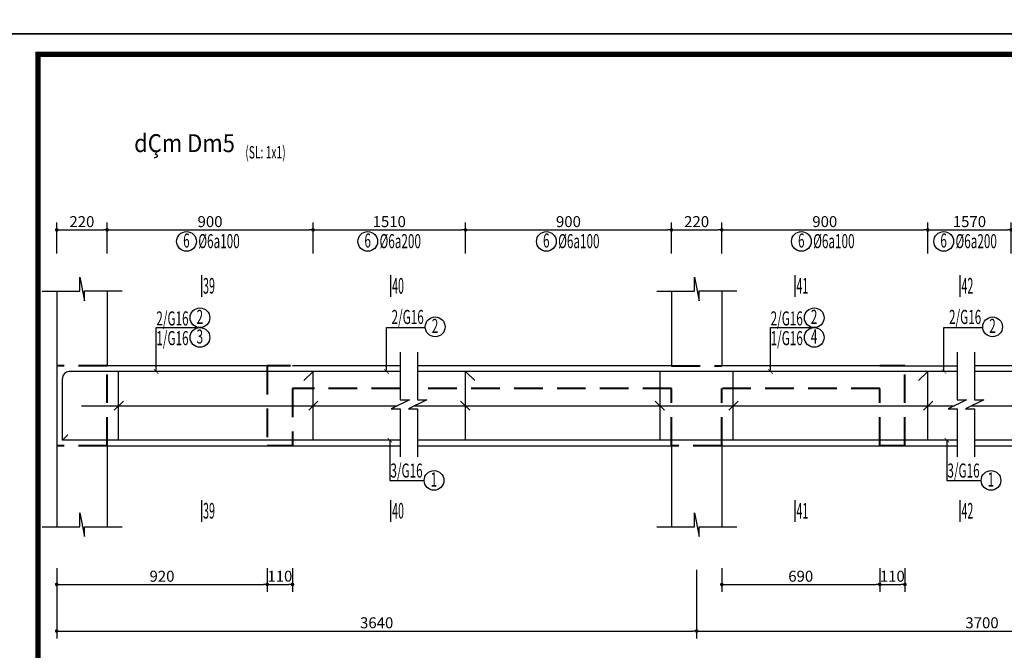
# Model space of a CAD drawing. Extents: x 555842 to 680312, y -554076 to -497419.
# Drawn here: x 628907 to 637511, y -544209 to -538696 of the extents above; entities that cross this region are included whole.
import ezdxf
from ezdxf.enums import TextEntityAlignment as Align

# ---------------------------------------------------------------- set-up
doc = ezdxf.new("R2010")
doc.units = 0
doc.header["$LTSCALE"] = 5
doc.header["$MEASUREMENT"] = 0
doc.linetypes.add('HIDDEN', pattern=[0.375, 0.25, -0.125])
doc.layers.get('0').update_dxf_attribs({"linetype": 'CONTINUOUS'})
doc.layers.get('DEFPOINTS').update_dxf_attribs({"linetype": 'CONTINUOUS'})
for name, color, linetype in [('CAT', 3, 'CONTINUOUS'), ('H', 251, 'CONTINUOUS'), ('HACHT', 250, 'CONTINUOUS'), ('Kten', 7, 'CONTINUOUS'), ('TEXT', 3, 'CONTINUOUS'), ('TEXT1', 4, 'CONTINUOUS'), ('TUONG', 32, 'CONTINUOUS'), ('V3', 3, 'CONTINUOUS'), ('V6', 6, 'CONTINUOUS'), ('V8', 8, 'CONTINUOUS'), ('VL', 7, 'CONTINUOUS'), ('VTEXT', 3, 'CONTINUOUS')]:
    doc.layers.add(name, color=color, linetype=linetype)
doc.layers.add('net cat', color=7, linetype='CONTINUOUS', lineweight=40)
doc.styles.add('CHH', font='chhbg.shx', dxfattribs={"width": 0.6})
doc.styles.add('STYLEC240', font='romanc.shx', dxfattribs={"width": 0.5, "height": 240, "bigfont": 'romancvn.shx'})
doc.styles.add('V2', font='romans.shx', dxfattribs={"width": 0.7, "bigfont": 'vn1.shx'})
doc.styles.add('V3', font='VHAVAN.ttf', dxfattribs={"width": 0.9})
doc.styles.add('VNCC-SIM', font='vncc-sim.shx', dxfattribs={"width": 0.75})
doc.dimstyles.new('Copy of NAM-70', dxfattribs={"dimscale": 0.8, "dimtxt": 120, "dimasz": 40, "dimexe": 80, "dimexo": 0, "dimgap": 30, "dimtad": 1, "dimdec": 0, "dimzin": 0, "dimdsep": 46, "dimtxsty": 'CHH', "dimblk": 'DOT', "dimcen": 0.09, "dimclrd": 28, "dimclre": 28, "dimclrt": 7, "dimadec": 0, "dimazin": 0, "dimtfac": 1, "dimtdec": 0, "dimtix": 1, "dimtofl": 0, "dimtmove": 2, "dimatfit": 3, "dimldrblk": 'CLOSEDBLANK', "dimfxl": 0, "dimtolj": 1, "dimtzin": 0, "dimarcsym": 0})
doc.dimstyles.new('KT-100', dxfattribs={"dimscale": 100, "dimtxt": 1.5, "dimasz": 0.6, "dimexe": 0.5, "dimexo": 0, "dimgap": 0.5, "dimtad": 1, "dimdec": 0, "dimdsep": 46, "dimtxsty": 'VNCC-SIM', "dimblk": 'ARCHTICK', "dimcen": 0, "dimdle": 0.5, "dimclrd": 28, "dimclre": 28, "dimclrt": 7, "dimadec": 0, "dimazin": 0, "dimtfac": 1, "dimtdec": 0, "dimtix": 1, "dimtmove": 2, "dimatfit": 3, "dimfxl": 0, "dimarcsym": 0})

# ---------------------------------------------------------------- blocks, each defined once
blk = doc.blocks.new('gfg')
at = {"layer": 'CAT', "color": 7, "ltscale": 80}
for points in [[(480011, -516951), (503851, -516951), (503851, -499314), (480011, -499314)], [(480516, -499618), (502116, -499618), (502116, -516489), (480516, -516489)]]:
    blk.add_lwpolyline(points, close=True, dxfattribs=at)
blk = doc.blocks.new('_Dot')
at = {"color": 0, "linetype": 'ByBlock', "lineweight": -2}
blk.add_line((-0.5, 0), (-1, 0), dxfattribs=at)
at = {"color": 0, "linetype": 'ByBlock', "const_width": 0.5}
blk.add_lwpolyline([(-0.25, 0, 1), (0.25, 0, 1)], format="xyb", close=True, dxfattribs=at)
blk = doc.blocks.new('*D3639')
at = {"layer": 'DEFPOINTS', "color": 0, "ltscale": 100}
for p in [(629670.1, -540533.5), (629230.1, -540741.6), (629670.1, -540741.6)]:
    blk.add_point(p, dxfattribs=at)
at = {"layer": 'VL', "color": 28, "lineweight": -2, "ltscale": 100}
for p, q in [((629230.1, -540741.6), (629230.1, -540469.5)), ((629670.1, -540741.6), (629670.1, -540469.5)), ((629262.1, -540533.5), (629638.1, -540533.5))]:
    blk.add_line(p, q, dxfattribs=at)
at = {"layer": 'VL', "color": 28, "lineweight": -2, "ltscale": 100, "xscale": 32, "yscale": 32, "zscale": 32, "rotation": 180}
blk.add_blockref('_Dot', (629230.1, -540533.5), dxfattribs=at)
at = {"layer": 'VL', "color": 28, "lineweight": -2, "ltscale": 100, "xscale": 32, "yscale": 32, "zscale": 32}
blk.add_blockref('_Dot', (629670.1, -540533.5), dxfattribs=at)
at = {"layer": 'VL', "color": 7, "ltscale": 100, "insert": (629450.1, -540461.5), "char_height": 96, "attachment_point": 5, "style": 'CHH'}
blk.add_mtext('\\A1;220', dxfattribs=at)
blk = doc.blocks.new('_ClosedBlank')
at = {"color": 0, "linetype": 'ByBlock', "lineweight": -2}
for p, q in [((-1, 0.17), (0, 0)), ((-1, 0.17), (-1, -0.17)), ((0, 0), (-1, -0.17))]:
    blk.add_line(p, q, dxfattribs=at)
blk = doc.blocks.new('A$C215B5A27')
at = {"layer": 'H'}
for p, q in [((164.9, 103.1), (185.1, 0)), ((164.9, 42.2), (164.9, 103.1)), ((0, 42.2), (164.9, 42.2)), ((185.1, 42.4), (349.2, 42.4)), ((185.1, 0), (185.1, 42.4))]:
    blk.add_line(p, q, dxfattribs=at)
blk = doc.blocks.new('*D3642')
at = {"layer": 'DEFPOINTS', "color": 0, "ltscale": 100}
for p in [(629230.1, -543505.1), (634822.1, -543505.1), (634822.1, -544040.6)]:
    blk.add_point(p, dxfattribs=at)
at = {"layer": 'VL', "color": 28, "lineweight": -2, "ltscale": 100}
for p, q in [((629230.1, -543505.1), (629230.1, -544104.6)), ((634822.1, -543505.1), (634822.1, -544104.6)), ((629262.1, -544040.6), (634790.1, -544040.6))]:
    blk.add_line(p, q, dxfattribs=at)
at = {"layer": 'VL', "color": 28, "lineweight": -2, "ltscale": 100, "xscale": 32, "yscale": 32, "zscale": 32, "rotation": 180}
blk.add_blockref('_Dot', (629230.1, -544040.6), dxfattribs=at)
at = {"layer": 'VL', "color": 28, "lineweight": -2, "ltscale": 100, "xscale": 32, "yscale": 32, "zscale": 32}
blk.add_blockref('_Dot', (634822.1, -544040.6), dxfattribs=at)
at = {"layer": 'VL', "color": 7, "ltscale": 100, "insert": (632026.1, -543968.6), "char_height": 96, "attachment_point": 5, "style": 'CHH'}
blk.add_mtext('\\A1;3640', dxfattribs=at)
blk = doc.blocks.new('*D3643')
at = {"layer": 'DEFPOINTS', "color": 0, "ltscale": 100}
for p in [(634822.1, -543505.1), (639810.1, -543505.1), (639810.1, -544040.6)]:
    blk.add_point(p, dxfattribs=at)
at = {"layer": 'VL', "color": 28, "lineweight": -2, "ltscale": 100}
for p, q in [((634822.1, -543505.1), (634822.1, -544104.6)), ((639810.1, -543505.1), (639810.1, -544104.6)), ((634854.1, -544040.6), (639778.1, -544040.6))]:
    blk.add_line(p, q, dxfattribs=at)
at = {"layer": 'VL', "color": 28, "lineweight": -2, "ltscale": 100, "xscale": 32, "yscale": 32, "zscale": 32, "rotation": 180}
blk.add_blockref('_Dot', (634822.1, -544040.6), dxfattribs=at)
at = {"layer": 'VL', "color": 28, "lineweight": -2, "ltscale": 100, "xscale": 32, "yscale": 32, "zscale": 32}
blk.add_blockref('_Dot', (639810.1, -544040.6), dxfattribs=at)
at = {"layer": 'VL', "color": 7, "ltscale": 100, "insert": (637316.1, -543968.6), "char_height": 96, "attachment_point": 5, "style": 'CHH'}
blk.add_mtext('\\A1;3700', dxfattribs=at)
blk = doc.blocks.new('*D3586')
at = {"layer": 'DEFPOINTS', "color": 0, "ltscale": 100}
for p in [(631470.1, -540533.5), (629670.1, -540741.6), (631470.1, -540741.6)]:
    blk.add_point(p, dxfattribs=at)
at = {"layer": 'VL', "color": 28, "lineweight": -2, "ltscale": 100}
for p, q in [((629670.1, -540741.6), (629670.1, -540469.5)), ((631470.1, -540741.6), (631470.1, -540469.5)), ((629702.1, -540533.5), (631438.1, -540533.5))]:
    blk.add_line(p, q, dxfattribs=at)
at = {"layer": 'VL', "color": 28, "lineweight": -2, "ltscale": 100, "xscale": 32, "yscale": 32, "zscale": 32, "rotation": 180}
blk.add_blockref('_Dot', (629670.1, -540533.5), dxfattribs=at)
at = {"layer": 'VL', "color": 28, "lineweight": -2, "ltscale": 100, "xscale": 32, "yscale": 32, "zscale": 32}
blk.add_blockref('_Dot', (631470.1, -540533.5), dxfattribs=at)
at = {"layer": 'VL', "color": 7, "ltscale": 100, "insert": (630570.1, -540461.5), "char_height": 96, "attachment_point": 5, "style": 'CHH'}
blk.add_mtext('\\A1;900', dxfattribs=at)
blk = doc.blocks.new('*D3587')
at = {"layer": 'DEFPOINTS', "color": 0, "ltscale": 100}
for p in [(632802.1, -540533.5), (631470.1, -540741.6), (632802.1, -540741.6)]:
    blk.add_point(p, dxfattribs=at)
at = {"layer": 'VL', "color": 28, "lineweight": -2, "ltscale": 100}
for p, q in [((631470.1, -540741.6), (631470.1, -540469.5)), ((632802.1, -540741.6), (632802.1, -540469.5)), ((631502.1, -540533.5), (632770.1, -540533.5))]:
    blk.add_line(p, q, dxfattribs=at)
at = {"layer": 'VL', "color": 28, "lineweight": -2, "ltscale": 100, "xscale": 32, "yscale": 32, "zscale": 32, "rotation": 180}
blk.add_blockref('_Dot', (631470.1, -540533.5), dxfattribs=at)
at = {"layer": 'VL', "color": 28, "lineweight": -2, "ltscale": 100, "xscale": 32, "yscale": 32, "zscale": 32}
blk.add_blockref('_Dot', (632802.1, -540533.5), dxfattribs=at)
at = {"layer": 'VL', "color": 7, "ltscale": 100, "insert": (632136.1, -540461.5), "char_height": 96, "attachment_point": 5, "style": 'CHH'}
blk.add_mtext('\\A1;1510', dxfattribs=at)
blk = doc.blocks.new('*D3588')
at = {"layer": 'DEFPOINTS', "color": 0, "ltscale": 100}
for p in [(635042.1, -540533.5), (634602.1, -540741.6), (635042.1, -540741.6)]:
    blk.add_point(p, dxfattribs=at)
at = {"layer": 'VL', "color": 28, "lineweight": -2, "ltscale": 100}
for p, q in [((634602.1, -540741.6), (634602.1, -540469.5)), ((635042.1, -540741.6), (635042.1, -540469.5)), ((634634.1, -540533.5), (635010.1, -540533.5))]:
    blk.add_line(p, q, dxfattribs=at)
at = {"layer": 'VL', "color": 28, "lineweight": -2, "ltscale": 100, "xscale": 32, "yscale": 32, "zscale": 32, "rotation": 180}
blk.add_blockref('_Dot', (634602.1, -540533.5), dxfattribs=at)
at = {"layer": 'VL', "color": 28, "lineweight": -2, "ltscale": 100, "xscale": 32, "yscale": 32, "zscale": 32}
blk.add_blockref('_Dot', (635042.1, -540533.5), dxfattribs=at)
at = {"layer": 'VL', "color": 7, "ltscale": 100, "insert": (634822.1, -540461.5), "char_height": 96, "attachment_point": 5, "style": 'CHH'}
blk.add_mtext('\\A1;220', dxfattribs=at)
blk = doc.blocks.new('*D3589')
at = {"layer": 'DEFPOINTS', "color": 0, "ltscale": 100}
for p in [(636842.1, -540533.5), (635042.1, -540741.6), (636842.1, -540741.6)]:
    blk.add_point(p, dxfattribs=at)
at = {"layer": 'VL', "color": 28, "lineweight": -2, "ltscale": 100}
for p, q in [((635042.1, -540741.6), (635042.1, -540469.5)), ((636842.1, -540741.6), (636842.1, -540469.5)), ((635074.1, -540533.5), (636810.1, -540533.5))]:
    blk.add_line(p, q, dxfattribs=at)
at = {"layer": 'VL', "color": 28, "lineweight": -2, "ltscale": 100, "xscale": 32, "yscale": 32, "zscale": 32, "rotation": 180}
blk.add_blockref('_Dot', (635042.1, -540533.5), dxfattribs=at)
at = {"layer": 'VL', "color": 28, "lineweight": -2, "ltscale": 100, "xscale": 32, "yscale": 32, "zscale": 32}
blk.add_blockref('_Dot', (636842.1, -540533.5), dxfattribs=at)
at = {"layer": 'VL', "color": 7, "ltscale": 100, "insert": (635942.1, -540461.5), "char_height": 96, "attachment_point": 5, "style": 'CHH'}
blk.add_mtext('\\A1;900', dxfattribs=at)
blk = doc.blocks.new('*D3590')
at = {"layer": 'DEFPOINTS', "color": 0, "ltscale": 100}
for p in [(637570.1, -540533.5), (636842.1, -540741.6), (637570.1, -540741.6)]:
    blk.add_point(p, dxfattribs=at)
at = {"layer": 'VL', "color": 28, "lineweight": -2, "ltscale": 100}
for p, q in [((636842.1, -540741.6), (636842.1, -540469.5)), ((637570.1, -540741.6), (637570.1, -540469.5)), ((636874.1, -540533.5), (637538.1, -540533.5))]:
    blk.add_line(p, q, dxfattribs=at)
at = {"layer": 'VL', "color": 28, "lineweight": -2, "ltscale": 100, "xscale": 32, "yscale": 32, "zscale": 32, "rotation": 180}
blk.add_blockref('_Dot', (636842.1, -540533.5), dxfattribs=at)
at = {"layer": 'VL', "color": 28, "lineweight": -2, "ltscale": 100, "xscale": 32, "yscale": 32, "zscale": 32}
blk.add_blockref('_Dot', (637570.1, -540533.5), dxfattribs=at)
at = {"layer": 'VL', "color": 7, "ltscale": 100, "insert": (637206.1, -540461.5), "char_height": 96, "attachment_point": 5, "style": 'CHH'}
blk.add_mtext('\\A1;1570', dxfattribs=at)
blk = doc.blocks.new('*D3601')
at = {"layer": 'DEFPOINTS', "color": 0, "ltscale": 100}
for p in [(634602.1, -540533.5), (632802.1, -540741.6), (634602.1, -540741.6)]:
    blk.add_point(p, dxfattribs=at)
at = {"layer": 'VL', "color": 28, "lineweight": -2, "ltscale": 100}
for p, q in [((632802.1, -540741.6), (632802.1, -540469.5)), ((634602.1, -540741.6), (634602.1, -540469.5)), ((632834.1, -540533.5), (634570.1, -540533.5))]:
    blk.add_line(p, q, dxfattribs=at)
at = {"layer": 'VL', "color": 28, "lineweight": -2, "ltscale": 100, "xscale": 32, "yscale": 32, "zscale": 32, "rotation": 180}
blk.add_blockref('_Dot', (632802.1, -540533.5), dxfattribs=at)
at = {"layer": 'VL', "color": 28, "lineweight": -2, "ltscale": 100, "xscale": 32, "yscale": 32, "zscale": 32}
blk.add_blockref('_Dot', (634602.1, -540533.5), dxfattribs=at)
at = {"layer": 'VL', "color": 7, "ltscale": 100, "insert": (633702.1, -540461.5), "char_height": 96, "attachment_point": 5, "style": 'CHH'}
blk.add_mtext('\\A1;900', dxfattribs=at)
blk = doc.blocks.new('_ArchTick')
at = {"color": 0, "linetype": 'ByBlock', "const_width": 0.15}
blk.add_lwpolyline([(-0.5, -0.5), (0.5, 0.5)], dxfattribs=at)
blk = doc.blocks.new('*D3646')
at = {"layer": 'DEFPOINTS', "color": 0, "ltscale": 100}
for p in [(629230.1, -543489.9), (631070.1, -543489.9), (631070.1, -543633.6)]:
    blk.add_point(p, dxfattribs=at)
at = {"layer": 'VL', "color": 28, "lineweight": -2, "ltscale": 100}
for p, q in [((629230.1, -543489.9), (629230.1, -543697.6)), ((631070.1, -543489.9), (631070.1, -543697.6)), ((629262.1, -543633.6), (631038.1, -543633.6))]:
    blk.add_line(p, q, dxfattribs=at)
at = {"layer": 'VL', "color": 28, "lineweight": -2, "ltscale": 100, "xscale": 32, "yscale": 32, "zscale": 32, "rotation": 180}
blk.add_blockref('_Dot', (629230.1, -543633.6), dxfattribs=at)
at = {"layer": 'VL', "color": 28, "lineweight": -2, "ltscale": 100, "xscale": 32, "yscale": 32, "zscale": 32}
blk.add_blockref('_Dot', (631070.1, -543633.6), dxfattribs=at)
at = {"layer": 'VL', "color": 7, "ltscale": 100, "insert": (630150.1, -543561.6), "char_height": 96, "attachment_point": 5, "style": 'CHH'}
blk.add_mtext('\\A1;920', dxfattribs=at)
blk = doc.blocks.new('*D3647')
at = {"layer": 'DEFPOINTS', "color": 0, "ltscale": 100}
for p in [(631070.1, -543489.9), (631290.1, -543489.9), (631290.1, -543633.6)]:
    blk.add_point(p, dxfattribs=at)
at = {"layer": 'VL', "color": 28, "lineweight": -2, "ltscale": 100}
for p, q in [((631070.1, -543489.9), (631070.1, -543697.6)), ((631290.1, -543489.9), (631290.1, -543697.6)), ((631102.1, -543633.6), (631258.1, -543633.6))]:
    blk.add_line(p, q, dxfattribs=at)
at = {"layer": 'VL', "color": 28, "lineweight": -2, "ltscale": 100, "xscale": 32, "yscale": 32, "zscale": 32, "rotation": 180}
blk.add_blockref('_Dot', (631070.1, -543633.6), dxfattribs=at)
at = {"layer": 'VL', "color": 28, "lineweight": -2, "ltscale": 100, "xscale": 32, "yscale": 32, "zscale": 32}
blk.add_blockref('_Dot', (631290.1, -543633.6), dxfattribs=at)
at = {"layer": 'VL', "color": 7, "ltscale": 100, "insert": (631180.1, -543561.6), "char_height": 96, "attachment_point": 5, "style": 'CHH'}
blk.add_mtext('\\A1;110', dxfattribs=at)
blk = doc.blocks.new('*D3648')
at = {"layer": 'DEFPOINTS', "color": 0, "ltscale": 100}
for p in [(635042.1, -543489.9), (636422.1, -543489.9), (636422.1, -543633.6)]:
    blk.add_point(p, dxfattribs=at)
at = {"layer": 'VL', "color": 28, "lineweight": -2, "ltscale": 100}
for p, q in [((635042.1, -543489.9), (635042.1, -543697.6)), ((636422.1, -543489.9), (636422.1, -543697.6)), ((635074.1, -543633.6), (636390.1, -543633.6))]:
    blk.add_line(p, q, dxfattribs=at)
at = {"layer": 'VL', "color": 28, "lineweight": -2, "ltscale": 100, "xscale": 32, "yscale": 32, "zscale": 32, "rotation": 180}
blk.add_blockref('_Dot', (635042.1, -543633.6), dxfattribs=at)
at = {"layer": 'VL', "color": 28, "lineweight": -2, "ltscale": 100, "xscale": 32, "yscale": 32, "zscale": 32}
blk.add_blockref('_Dot', (636422.1, -543633.6), dxfattribs=at)
at = {"layer": 'VL', "color": 7, "ltscale": 100, "insert": (635732.1, -543561.6), "char_height": 96, "attachment_point": 5, "style": 'CHH'}
blk.add_mtext('\\A1;690', dxfattribs=at)
blk = doc.blocks.new('*D3649')
at = {"layer": 'DEFPOINTS', "color": 0, "ltscale": 100}
for p in [(636422.1, -543489.9), (636642.1, -543489.9), (636642.1, -543633.6)]:
    blk.add_point(p, dxfattribs=at)
at = {"layer": 'VL', "color": 28, "lineweight": -2, "ltscale": 100}
for p, q in [((636422.1, -543489.9), (636422.1, -543697.6)), ((636642.1, -543489.9), (636642.1, -543697.6)), ((636454.1, -543633.6), (636610.1, -543633.6))]:
    blk.add_line(p, q, dxfattribs=at)
at = {"layer": 'VL', "color": 28, "lineweight": -2, "ltscale": 100, "xscale": 32, "yscale": 32, "zscale": 32, "rotation": 180}
blk.add_blockref('_Dot', (636422.1, -543633.6), dxfattribs=at)
at = {"layer": 'VL', "color": 28, "lineweight": -2, "ltscale": 100, "xscale": 32, "yscale": 32, "zscale": 32}
blk.add_blockref('_Dot', (636642.1, -543633.6), dxfattribs=at)
at = {"layer": 'VL', "color": 7, "ltscale": 100, "insert": (636532.1, -543561.6), "char_height": 96, "attachment_point": 5, "style": 'CHH'}
blk.add_mtext('\\A1;110', dxfattribs=at)

msp = doc.modelspace()

# ---------------------------------------------------------------- linework, layer by layer
at = {"layer": 'H'}
for p, q in [((629230.1, -541068.2), (629230.1, -541721.7)), ((629670.1, -541068.2), (629670.1, -541721.7)), ((634602.1, -541068.2), (634602.1, -541721.7)), ((635042.1, -541068.2), (635042.1, -541721.7)), ((629230.1, -542421.7), (629230.1, -543129.2)), ((629670.1, -542421.7), (629670.1, -543129.2)), ((634602.1, -542421.7), (634602.1, -543129.2)), ((635042.1, -542421.7), (635042.1, -543129.2))]:
    msp.add_line(p, q, dxfattribs=at)
at = {"layer": 'HACHT', "ltscale": 100}
for points in [[(632231.6, -541602.7), (632231.6, -542019.6), (632311.6, -542019.6), (632151.6, -542099.6), (632231.6, -542099.6), (632231.6, -542516.6)], [(632383.6, -541602.7), (632383.6, -542019.6), (632463.6, -542019.6), (632303.6, -542099.6), (632383.6, -542099.6), (632383.6, -542516.6)], [(637099.5, -541602.7), (637099.5, -542019.6), (637179.5, -542019.6), (637019.5, -542099.6), (637099.5, -542099.6), (637099.5, -542516.6)], [(637251.5, -541602.7), (637251.5, -542019.6), (637331.5, -542019.6), (637171.5, -542099.6), (637251.5, -542099.6), (637251.5, -542516.6)]]:
    msp.add_lwpolyline(points, dxfattribs=at)
at = {"layer": 'net cat', "color": 2, "linetype": 'HIDDEN', "ltscale": 200}
for p, q in [((629670.1, -541721.7), (629230.1, -541721.7)), ((629670.1, -542421.7), (629670.1, -541721.7)), ((631070.1, -541721.7), (631070.1, -542421.7)), ((631272.2, -541721.7), (631070.1, -541721.7)), ((634602.1, -541721.7), (635042.1, -541721.7)), ((636642.1, -541721.7), (636422.1, -541721.7)), ((636642.1, -542421.7), (636642.1, -541721.7)), ((631290.1, -541921.7), (631290.1, -542421.7)), ((632231.6, -541921.7), (631290.1, -541921.7)), ((634602.1, -541921.7), (632383.6, -541921.7)), ((634602.1, -542421.7), (634602.1, -541921.7)), ((635042.1, -542421.7), (635042.1, -541921.7)), ((636422.1, -541921.7), (635042.1, -541921.7)), ((636422.1, -542421.7), (636422.1, -541921.7)), ((629670.1, -542421.7), (629230.1, -542421.7)), ((631290.1, -542421.7), (631070.1, -542421.7)), ((635042.1, -542421.7), (634602.1, -542421.7)), ((636642.1, -542421.7), (636422.1, -542421.7))]:
    msp.add_line(p, q, dxfattribs=at)
at = {"layer": 'TEXT', "color": 252, "linetype": 'Continuous'}
for p, q in [((629230.1, -541721.7), (629230.1, -542421.7)), ((631070.1, -541721.7), (629670.1, -541721.7)), ((632231.6, -541721.7), (631290.1, -541721.7)), ((634602.1, -541721.7), (632383.6, -541721.7)), ((636422.1, -541721.7), (635042.1, -541721.7)), ((636642.1, -541721.7), (637099.5, -541721.7)), ((639370.1, -541721.7), (637251.5, -541721.7)), ((629670.1, -542421.7), (631070.1, -542421.7)), ((631290.1, -542421.7), (632231.6, -542421.7)), ((632383.6, -542421.7), (634602.1, -542421.7)), ((635042.1, -542421.7), (636422.1, -542421.7)), ((636642.1, -542421.7), (637099.5, -542421.7)), ((637251.5, -542421.7), (639370.1, -542421.7))]:
    msp.add_line(p, q, dxfattribs=at)
at = {"layer": 'TEXT', "color": 6, "linetype": 'Continuous'}
for p, q in [((632231.6, -541771.7), (629340.1, -541771.7)), ((629770.1, -542371.7), (629770.1, -541771.7)), ((631470.1, -541771.7), (631388.9, -541851.4)), ((631470.1, -542371.7), (631470.1, -541771.7)), ((637099.5, -541771.7), (632383.6, -541771.7)), ((632802.1, -542371.7), (632802.1, -541771.7)), ((632802.1, -541771.7), (632883.2, -541851.4)), ((634502.1, -542371.7), (634502.1, -541771.7)), ((635142.1, -542371.7), (635142.1, -541771.7)), ((636842.1, -541771.7), (636760.9, -541851.4)), ((636842.1, -542371.7), (636842.1, -541771.7)), ((641180.1, -541771.7), (637251.5, -541771.7)), ((629280.1, -542371.7), (629280.1, -541831.7)), ((629813.2, -542030), (629732.1, -542109.7)), ((631513.2, -542030), (631432.1, -542109.7)), ((632758.9, -542030), (632840, -542109.7)), ((634458.9, -542030), (634540, -542109.7)), ((635185.2, -542030), (635104.1, -542109.7)), ((636885.2, -542030), (636804.1, -542109.7)), ((629280.1, -542371.7), (629325.8, -542326)), ((632231.6, -542371.7), (629280.1, -542371.7)), ((637099.5, -542371.7), (632383.6, -542371.7)), ((641240.1, -542371.7), (637251.5, -542371.7))]:
    msp.add_line(p, q, dxfattribs=at)
at = {"layer": 'TEXT', "color": 250, "linetype": 'Continuous'}
for p, q in [((629447.1, -542071.7), (632207.4, -542071.7)), ((632359.4, -542071.7), (637075.3, -542071.7)), ((637227.3, -542071.7), (641054.5, -542071.7))]:
    msp.add_line(p, q, dxfattribs=at)
at = {"layer": 'TEXT', "color": 6, "linetype": 'Continuous'}
msp.add_arc((629340.1, -541831.7), 60, 90, 180, dxfattribs=at)
at = {"layer": 'TUONG', "const_width": 47.5}
msp.add_lwpolyline([(641742.7, -548898.7), (629066.6, -548898.7), (629066.6, -538998.1), (641742.7, -538998.1)], close=True, dxfattribs=at)
at = {"layer": 'V6'}
for p, q in [((630495.4, -540930.1), (630495.4, -541118.8)), ((632147.2, -540930.1), (632147.2, -541118.8)), ((635680.7, -540930.1), (635680.7, -541118.8)), ((637122.9, -540930.1), (637122.9, -541118.8)), ((630495.4, -542896.9), (630495.4, -543085.6)), ((632147.2, -542896.9), (632147.2, -543085.6)), ((635680.7, -542896.9), (635680.7, -543085.6)), ((637122.9, -542896.9), (637122.9, -543085.6))]:
    msp.add_line(p, q, dxfattribs=at)
at = {"layer": 'V8'}
for centre in [(630364.3, -540635), (631948.3, -540635), (633509, -540635), (635737.7, -540635), (636981.4, -540635), (630481.7, -541302), (632537.3, -541381.3), (635849.6, -541302), (637408.8, -541381.3), (630481.7, -541474.1), (635849.6, -541474.1), (632527.3, -542724.1), (637394.6, -542724.1)]:
    msp.add_circle(centre, 86.1, dxfattribs=at)

# ---------------------------------------------------------------- block references
at = {"layer": 'H', "xscale": 2, "yscale": 2, "zscale": 2}
for p in [(629102.6, -541152.7), (634474.6, -541152.7), (629102.6, -543213.6), (634474.6, -543213.6)]:
    msp.add_blockref('A$C215B5A27', p, dxfattribs=at)
at = {"layer": 'Kten', "xscale": 0.5868363791669253, "yscale": 0.5868363790214062, "zscale": 0.5868363790572475}
for p in [(347082.4, -235454.2), (347082.4, -245804.4)]:
    msp.add_blockref('gfg', p, dxfattribs=at)

# ---------------------------------------------------------------- texts
at = {"layer": 'TEXT1', "style": 'STYLEC240', "width": 0.5}
for s, p in [('39', (630509, -541091.1, -389.8)), ('40', (632160.8, -541091.1, -389.8)), ('41', (635694.2, -541091.1, -389.8)), ('42', (637136.5, -541091.1, -389.8)), ('39', (630509, -543057.9, -389.8)), ('40', (632160.8, -543057.9, -389.8)), ('41', (635694.2, -543057.9, -389.8)), ('42', (637136.5, -543057.9, -389.8))]:
    msp.add_text(s, height=137.2, dxfattribs=at).set_placement(p)
at = {"layer": 'V3', "style": 'V2', "width": 0.61}
for s, height, p in [('(SL: 1x1)', 107.8, (630878.5, -539909)), ('%%C6a100', 123.2, (630467.6, -540693.6)), ('%%C6a200', 123.2, (632051.6, -540693.6)), ('%%C6a100', 123.2, (633612.3, -540693.6)), ('%%C6a100', 123.2, (635840.9, -540693.6)), ('%%C6a200', 123.2, (637084.7, -540693.6)), ('2/G16', 123.2, (630100.7, -541369.4)), ('2/G16', 123.2, (632156.2, -541356.6)), ('2/G16', 123.2, (635468.6, -541369.4)), ('2/G16', 123.2, (637027.8, -541356.6)), ('1/G16', 123.2, (630100.7, -541541.6)), ('1/G16', 123.2, (635468.6, -541541.6)), ('3/G16', 123.2, (632146.3, -542699.3)), ('3/G16', 123.2, (637013.6, -542699.3))]:
    msp.add_text(s, height=height, dxfattribs=at).set_placement(p)
for s, p in [('6', (630363.4, -540642.5)), ('6', (631947.4, -540642.5)), ('6', (633508.1, -540642.5)), ('6', (635736.8, -540642.5)), ('6', (636980.5, -540642.5)), ('2', (630480.8, -541309.5)), ('2', (635848.7, -541309.5)), ('2', (632536.4, -541388.8)), ('2', (637407.9, -541388.8)), ('3', (630480.8, -541481.6)), ('4', (635848.7, -541481.6)), ('1', (632526.4, -542731.6)), ('1', (637393.7, -542731.6))]:
    msp.add_text(s, height=123.2, dxfattribs=at).set_placement(p, align=Align.MIDDLE)
at = {"layer": 'VTEXT', "color": 6, "style": 'V3', "width": 0.9}
msp.add_text('%%UdÇm Dm5', height=156.8, dxfattribs=at).set_placement((630346.9, -539795.9), align=Align.MIDDLE)

# ---------------------------------------------------------------- dimensions: what is measured, and where the dimension line sits
at = {"layer": 'VL', "ltscale": 100}
for base, p1, p2, picture, middle in [((629670.1, -540533.5), (629230.1, -540741.6), (629670.1, -540741.6), '*D3639', (629450.1, -540461.5)), ((631470.1, -540533.5), (629670.1, -540741.6), (631470.1, -540741.6), '*D3586', (630570.1, -540461.5)), ((634602.1, -540533.5), (632802.1, -540741.6), (634602.1, -540741.6), '*D3601', (633702.1, -540461.5)), ((635042.1, -540533.5), (634602.1, -540741.6), (635042.1, -540741.6), '*D3588', (634822.1, -540461.5)), ((636842.1, -540533.5), (635042.1, -540741.6), (636842.1, -540741.6), '*D3589', (635942.1, -540461.5)), ((631070.1, -543633.6), (629230.1, -543489.9), (631070.1, -543489.9), '*D3646', (630150.1, -543561.6)), ((631290.1, -543633.6), (631070.1, -543489.9), (631290.1, -543489.9), '*D3647', (631180.1, -543561.6)), ((636422.1, -543633.6), (635042.1, -543489.9), (636422.1, -543489.9), '*D3648', (635732.1, -543561.6)), ((636642.1, -543633.6), (636422.1, -543489.9), (636642.1, -543489.9), '*D3649', (636532.1, -543561.6))]:
    dim = msp.add_linear_dim(base=base, p1=p1, p2=p2, dimstyle='Copy of NAM-70', override={"dimlfac": 0.5}, dxfattribs=at)
    dim.commit()
    dim.dimension.update_dxf_attribs({"geometry": picture, "text_midpoint": middle})
for base, p1, p2, text, picture, middle in [((632802.1, -540533.5), (631470.1, -540741.6), (632802.1, -540741.6), '1510', '*D3587', (632136.1, -540461.5)), ((637570.1, -540533.5), (636842.1, -540741.6), (637570.1, -540741.6), '1570', '*D3590', (637206.1, -540461.5)), ((634822.1, -544040.6), (629230.1, -543505.1), (634822.1, -543505.1), '3640', '*D3642', (632026.1, -543968.6)), ((639810.1, -544040.6), (634822.1, -543505.1), (639810.1, -543505.1), '3700', '*D3643', (637316.1, -543968.6))]:
    dim = msp.add_linear_dim(base=base, p1=p1, p2=p2, text=text, dimstyle='Copy of NAM-70', override={"dimlfac": 0.5}, dxfattribs=at)
    dim.commit()
    dim.dimension.update_dxf_attribs({"geometry": picture, "text_midpoint": middle})

# ---------------------------------------------------------------- leaders
at = {"layer": 'HACHT', "linetype": 'Continuous'}
for points in [[(630099.9, -541771.7), (630099.9, -541388), (630481.7, -541388)], [(632112.1, -541771.7), (632112.1, -541388.2), (632451.5, -541388.2)], [(635467.8, -541771.7), (635467.8, -541388), (635849.6, -541388)], [(636983.7, -541771.7), (636983.7, -541388.2), (637323, -541388.2)], [(632141.6, -542371.7), (632141.6, -542724.1), (632441.2, -542724.1)], [(637009, -542371.7), (637009, -542724.1), (637308.5, -542724.1)]]:
    msp.add_leader(points, dimstyle='KT-100', override={"dimasz": 0.4, "dimtad": 0, "dimclrd": 252, "dimldrblk": 'ArchTick'}, dxfattribs=at)

doc.saveas('drawing.dxf')
